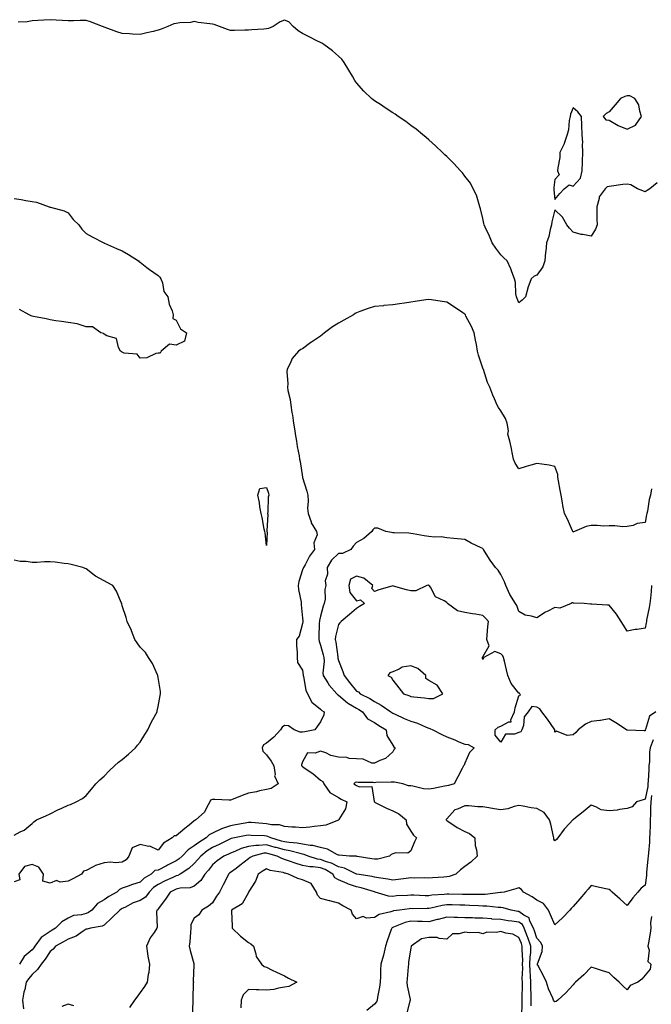
# Model space of a CAD drawing. Units: inches. Extents: x 915683 to 918323, y 7250378 to 7253018.
# Drawn here: x 917371 to 917721, y 7251470 to 7252016 of the extents above; entities that cross this region are included whole.
import ezdxf

# ---------------------------------------------------------------- set-up
doc = ezdxf.new("R2010")
doc.units = ezdxf.units.IN
doc.header["$MEASUREMENT"] = 0
doc.layers.add('Contour_91567250', color=7, linetype='Continuous', true_color=0xf63861)

msp = doc.modelspace()

# ---------------------------------------------------------------- linework, layer by layer
at = {"layer": 'Contour_91567250'}
for points in [[(917724.76, 7251925.2, 3281), (917720.69, 7251921.92, 3281), (917719.09, 7251920.88, 3281), (917718.05, 7251920.17, 3281), (917716.79, 7251920.66, 3281), (917713.86, 7251921.92, 3281), (917710.12, 7251923.99, 3281), (917708.05, 7251924.38, 3281), (917705.76, 7251924.21, 3281), (917699.42, 7251923.29, 3281), (917698.05, 7251923.17, 3281), (917696.98, 7251922.99, 3281), (917695.85, 7251921.92, 3281), (917692.61, 7251917.36, 3281), (917692.58, 7251916.45, 3281), (917691.18, 7251911.92, 3281), (917691.25, 7251908.72, 3281), (917691.31, 7251905.18, 3281), (917691.39, 7251901.92, 3281), (917690.54, 7251899.44, 3281), (917688.05, 7251895.7, 3281), (917683.43, 7251896.54, 3281), (917682.66, 7251896.54, 3281), (917678.05, 7251897.87, 3281), (917676.14, 7251900.01, 3281), (917674.64, 7251901.92, 3281), (917672.29, 7251906.16, 3281), (917668.05, 7251910.17, 3281), (917666.33, 7251903.65, 3281), (917666.21, 7251901.92, 3281), (917665.43, 7251899.3, 3281), (917664.56, 7251895.42, 3281), (917663.27, 7251891.92, 3281), (917662.94, 7251887.04, 3281), (917662.85, 7251886.72, 3281), (917662.34, 7251881.92, 3281), (917661.3, 7251878.67, 3281), (917658.05, 7251873.93, 3281), (917656.56, 7251873.4, 3281), (917654.87, 7251871.92, 3281), (917652.98, 7251867, 3281), (917652.96, 7251866.83, 3281), (917651.71, 7251861.92, 3281), (917649.87, 7251860.1, 3281), (917648.05, 7251858.65, 3281), (917647.16, 7251861.03, 3281), (917646.69, 7251861.92, 3281), (917646.36, 7251863.61, 3281), (917646.12, 7251869.99, 3281), (917645.56, 7251871.92, 3281), (917644.13, 7251875.85, 3281), (917643.65, 7251877.52, 3281), (917641.61, 7251881.92, 3281), (917639.71, 7251883.58, 3281), (917638.05, 7251885.27, 3281), (917635.17, 7251889.04, 3281), (917633.26, 7251891.92, 3281), (917631.67, 7251895.54, 3281), (917629.37, 7251900.6, 3281), (917628.78, 7251901.92, 3281), (917628.68, 7251902.55, 3281), (917628.05, 7251905.39, 3281), (917626.81, 7251910.68, 3281), (917626.45, 7251911.92, 3281), (917625.55, 7251914.42, 3281), (917624.44, 7251918.32, 3281), (917622.77, 7251921.92, 3281), (917621.14, 7251925.02, 3281), (917618.05, 7251928.83, 3281), (917616.78, 7251930.65, 3281), (917615.72, 7251931.92, 3281), (917612.02, 7251935.89, 3281), (917608.05, 7251939.71, 3281), (917606.92, 7251940.8, 3281), (917605.69, 7251941.92, 3281), (917601.84, 7251945.72, 3281), (917598.05, 7251949.08, 3281), (917596.53, 7251950.4, 3281), (917594.61, 7251951.92, 3281), (917591.04, 7251954.92, 3281), (917588.05, 7251957.03, 3281), (917585.26, 7251959.13, 3281), (917581.09, 7251961.92, 3281), (917579.34, 7251963.22, 3281), (917578.05, 7251963.98, 3281), (917573.33, 7251967.19, 3281), (917571.8, 7251968.17, 3281), (917568.05, 7251970.6, 3281), (917567.29, 7251971.17, 3281), (917566.37, 7251971.92, 3281), (917562.13, 7251976, 3281), (917558.05, 7251980.64, 3281), (917557.5, 7251981.37, 3281), (917557.13, 7251981.92, 3281), (917555.73, 7251984.24, 3281), (917553.7, 7251987.57, 3281), (917551.12, 7251991.92, 3281), (917549.83, 7251993.71, 3281), (917548.05, 7251995.43, 3281), (917544.59, 7251998.46, 3281), (917539.8, 7252001.92, 3281), (917538.72, 7252002.58, 3281), (917538.05, 7252002.92, 3281), (917536, 7252003.97, 3281), (917532.16, 7252006.02, 3281), (917528.05, 7252007.97, 3281), (917525.65, 7252009.52, 3281), (917522.94, 7252011.92, 3281), (917520.52, 7252014.38, 3281), (917518.05, 7252015.4, 3281), (917515.58, 7252014.38, 3281), (917511.76, 7252011.92, 3281), (917509.27, 7252010.7, 3281), (917508.05, 7252010.62, 3281), (917506.58, 7252010.45, 3281), (917499.91, 7252010.06, 3281), (917498.05, 7252009.81, 3281), (917496.03, 7252009.9, 3281), (917490.38, 7252009.59, 3281), (917488.05, 7252009.68, 3281), (917486.41, 7252010.29, 3281), (917482, 7252011.92, 3281), (917479.08, 7252012.95, 3281), (917478.05, 7252013.11, 3281), (917476.61, 7252013.36, 3281), (917470.27, 7252014.15, 3281), (917468.05, 7252014.57, 3281), (917465.86, 7252014.11, 3281), (917460.05, 7252013.91, 3281), (917458.05, 7252013.61, 3281), (917456.67, 7252013.3, 3281), (917453.34, 7252011.92, 3281), (917449.64, 7252010.34, 3281), (917448.05, 7252009.79, 3281), (917445.22, 7252009.09, 3281), (917441.68, 7252008.29, 3281), (917438.05, 7252007.35, 3281), (917433.7, 7252007.57, 3281), (917432.18, 7252007.79, 3281), (917428.05, 7252008.05, 3281), (917425.13, 7252008.99, 3281), (917418.67, 7252011.3, 3281), (917418.05, 7252011.51, 3281), (917417.72, 7252011.6, 3281), (917417.11, 7252011.92, 3281), (917410.55, 7252014.42, 3281), (917408.05, 7252015.14, 3281), (917404.82, 7252015.15, 3281), (917401.1, 7252014.97, 3281), (917398.05, 7252014.98, 3281), (917394.75, 7252015.22, 3281), (917391.49, 7252015.37, 3281), (917388.05, 7252015.64, 3281), (917384.63, 7252015.34, 3281), (917381.33, 7252015.2, 3281), (917378.05, 7252014.94, 3281), (917375.44, 7252014.54, 3281), (917370.35, 7252014.21, 3281)], [(917368.05, 7251916.52, 3281), (917372.01, 7251915.88, 3281), (917374.53, 7251915.45, 3281), (917378.05, 7251914.86, 3281), (917380.59, 7251914.46, 3281), (917387.53, 7251911.92, 3281), (917387.91, 7251911.78, 3281), (917388.05, 7251911.75, 3281), (917388.31, 7251911.66, 3281), (917395.85, 7251909.72, 3281), (917398.05, 7251908.52, 3281), (917400.92, 7251904.79, 3281), (917403.96, 7251901.92, 3281), (917405.6, 7251899.47, 3281), (917408.05, 7251897.17, 3281), (917411.34, 7251895.21, 3281), (917417.85, 7251891.92, 3281), (917417.97, 7251891.84, 3281), (917418.05, 7251891.82, 3281), (917418.23, 7251891.74, 3281), (917424.86, 7251888.73, 3281), (917428.05, 7251887.54, 3281), (917431.53, 7251885.4, 3281), (917437.17, 7251881.92, 3281), (917437.54, 7251881.41, 3281), (917438.05, 7251881.17, 3281), (917441.77, 7251878.2, 3281), (917443.18, 7251877.05, 3281), (917448.05, 7251873.78, 3281), (917448.98, 7251872.85, 3281), (917449.46, 7251871.92, 3281), (917450.31, 7251869.66, 3281), (917451.13, 7251865, 3281), (917453.37, 7251861.92, 3281), (917454.03, 7251857.9, 3281), (917455.7, 7251854.27, 3281), (917456.34, 7251851.92, 3281), (917456.08, 7251849.96, 3281), (917458.05, 7251848.96, 3281), (917460.41, 7251844.28, 3281), (917463.71, 7251841.92, 3281), (917462.67, 7251837.3, 3281), (917458.05, 7251835.1, 3281), (917454.28, 7251835.69, 3281), (917449.71, 7251831.92, 3281), (917449.18, 7251830.8, 3281), (917448.05, 7251830.7, 3281), (917446.65, 7251830.51, 3281), (917441.73, 7251828.24, 3281), (917438.05, 7251828.03, 3281), (917436.38, 7251830.25, 3281), (917429.18, 7251830.8, 3281), (917428.05, 7251831.24, 3281), (917427.65, 7251831.52, 3281), (917427.15, 7251831.92, 3281), (917426.04, 7251833.93, 3281), (917424.92, 7251838.79, 3281), (917419.55, 7251840.42, 3281), (917418.05, 7251841.32, 3281), (917417.69, 7251841.56, 3281), (917416.11, 7251841.92, 3281), (917411.5, 7251845.38, 3281), (917408.05, 7251845.35, 3281), (917403.14, 7251847.01, 3281), (917402.99, 7251846.98, 3281), (917398.05, 7251847.73, 3281), (917394.44, 7251848.31, 3281), (917391.33, 7251848.64, 3281), (917388.05, 7251849.13, 3281), (917385.83, 7251849.7, 3281), (917378.95, 7251851.02, 3281), (917378.05, 7251851.23, 3281), (917377.56, 7251851.42, 3281), (917376.4, 7251851.92, 3281), (917371.07, 7251854.94, 3281)], [(917721.61, 7251755.48, 3282), (917720.96, 7251751.92, 3282), (917720.35, 7251749.62, 3282), (917719.29, 7251743.16, 3282), (917719.01, 7251741.92, 3282), (917718.84, 7251741.13, 3282), (917718.05, 7251736.81, 3282), (917713.7, 7251736.27, 3282), (917711.39, 7251735.26, 3282), (917708.05, 7251734.54, 3282), (917705.6, 7251734.36, 3282), (917701.21, 7251735.08, 3282), (917698.05, 7251734.96, 3282), (917695.13, 7251734.83, 3282), (917691.39, 7251735.26, 3282), (917688.05, 7251735.16, 3282), (917685.4, 7251734.57, 3282), (917678.87, 7251731.92, 3282), (917678.29, 7251731.68, 3282), (917678.05, 7251731.4, 3282), (917677.92, 7251731.79, 3282), (917677.89, 7251731.92, 3282), (917677.75, 7251732.21, 3282), (917674.91, 7251738.78, 3282), (917673.24, 7251741.92, 3282), (917672.42, 7251746.29, 3282), (917672.22, 7251747.75, 3282), (917671.5, 7251751.92, 3282), (917670.91, 7251754.78, 3282), (917669.96, 7251760.01, 3282), (917669.58, 7251761.92, 3282), (917669.61, 7251763.48, 3282), (917668.05, 7251767.95, 3282), (917664.74, 7251768.62, 3282), (917660.84, 7251769.13, 3282), (917658.05, 7251769.62, 3282), (917654.75, 7251768.62, 3282), (917652.09, 7251767.88, 3282), (917648.05, 7251766.59, 3282), (917645.93, 7251769.79, 3282), (917645.04, 7251771.92, 3282), (917644.31, 7251775.66, 3282), (917644.02, 7251777.89, 3282), (917643.1, 7251781.92, 3282), (917641.99, 7251785.86, 3282), (917642.21, 7251787.76, 3282), (917641.6, 7251791.92, 3282), (917640.66, 7251794.53, 3282), (917638.05, 7251798.85, 3282), (917636.66, 7251800.53, 3282), (917636.04, 7251801.92, 3282), (917634.52, 7251805.45, 3282), (917633.6, 7251807.47, 3282), (917631.85, 7251811.92, 3282), (917630.69, 7251814.56, 3282), (917628.34, 7251821.64, 3282), (917628.23, 7251821.92, 3282), (917628.05, 7251822.43, 3282), (917625.69, 7251829.56, 3282), (917625.12, 7251831.92, 3282), (917624.47, 7251835.5, 3282), (917624.06, 7251837.94, 3282), (917623.31, 7251841.92, 3282), (917621.74, 7251845.61, 3282), (917618.69, 7251851.29, 3282), (917618.37, 7251851.92, 3282), (917618.23, 7251852.11, 3282), (917618.05, 7251852.29, 3282), (917616.86, 7251853.11, 3282), (917612.38, 7251856.25, 3282), (917608.05, 7251858.96, 3282), (917605.51, 7251859.37, 3282), (917599.66, 7251860.31, 3282), (917598.05, 7251860.56, 3282), (917596.43, 7251860.3, 3282), (917590.53, 7251859.44, 3282), (917588.05, 7251859.02, 3282), (917584.6, 7251858.46, 3282), (917581.82, 7251858.15, 3282), (917578.05, 7251857.48, 3282), (917573.2, 7251857.08, 3282), (917572.9, 7251857.07, 3282), (917568.05, 7251856.61, 3282), (917564.43, 7251855.54, 3282), (917559.89, 7251853.76, 3282), (917558.05, 7251853.13, 3282), (917557.27, 7251852.69, 3282), (917556.38, 7251851.92, 3282), (917550.94, 7251849.04, 3282), (917548.05, 7251847.31, 3282), (917544.63, 7251845.34, 3282), (917540.21, 7251841.92, 3282), (917539, 7251840.97, 3282), (917538.05, 7251840.2, 3282), (917533.1, 7251836.87, 3282), (917532.7, 7251836.57, 3282), (917528.05, 7251833.15, 3282), (917527.2, 7251832.78, 3282), (917525.88, 7251831.92, 3282), (917522.22, 7251827.75, 3282), (917521.17, 7251825.05, 3282), (917519.56, 7251821.92, 3282), (917519.35, 7251820.62, 3282), (917519.86, 7251813.73, 3282), (917519.66, 7251811.92, 3282), (917519.94, 7251810.03, 3282), (917521.21, 7251805.08, 3282), (917521.59, 7251801.92, 3282), (917522.18, 7251797.79, 3282), (917522.46, 7251796.32, 3282), (917523.02, 7251791.92, 3282), (917523.72, 7251787.58, 3282), (917523.99, 7251785.98, 3282), (917524.65, 7251781.92, 3282), (917525.09, 7251778.96, 3282), (917526.1, 7251773.87, 3282), (917526.41, 7251771.92, 3282), (917526.74, 7251770.6, 3282), (917528.03, 7251761.94, 3282), (917528.04, 7251761.91, 3282), (917528.05, 7251761.86, 3282), (917530.4, 7251754.26, 3282), (917530.97, 7251751.92, 3282), (917531.26, 7251748.72, 3282), (917530.87, 7251744.74, 3282), (917531.24, 7251741.92, 3282), (917532.76, 7251737.2, 3282), (917532.83, 7251736.7, 3282), (917535.74, 7251731.92, 3282), (917536.22, 7251730.09, 3282), (917534.38, 7251725.59, 3282), (917534.68, 7251721.92, 3282), (917531.86, 7251718.1, 3282), (917529.44, 7251713.31, 3282), (917528.66, 7251711.92, 3282), (917528.47, 7251711.49, 3282), (917528.05, 7251710.51, 3282), (917525.92, 7251704.05, 3282), (917525.55, 7251701.92, 3282), (917525.76, 7251699.63, 3282), (917527.23, 7251692.73, 3282), (917527.33, 7251691.92, 3282), (917527.27, 7251691.14, 3282), (917528.05, 7251683.82, 3282), (917528.18, 7251682.05, 3282), (917528.17, 7251681.92, 3282), (917528.16, 7251681.81, 3282), (917528.05, 7251680.76, 3282), (917526.15, 7251673.82, 3282), (917524.75, 7251671.92, 3282), (917524.69, 7251668.56, 3282), (917525.14, 7251664.83, 3282), (917525.08, 7251661.92, 3282), (917525.26, 7251659.13, 3282), (917528.05, 7251654.97, 3282), (917528.37, 7251652.24, 3282), (917528.37, 7251651.92, 3282), (917528.51, 7251651.46, 3282), (917529.93, 7251643.8, 3282), (917530.79, 7251641.92, 3282), (917533.3, 7251637.17, 3282), (917538.05, 7251633.43, 3282), (917538.82, 7251632.69, 3282), (917539.97, 7251631.92, 3282), (917539.79, 7251630.18, 3282), (917538.05, 7251626.37, 3282), (917536.23, 7251623.74, 3282), (917534.87, 7251621.92, 3282), (917529.28, 7251620.69, 3282), (917528.05, 7251620.57, 3282), (917526.79, 7251620.66, 3282), (917523.42, 7251621.92, 3282), (917520.28, 7251624.16, 3282), (917518.05, 7251624.27, 3282), (917516.69, 7251623.28, 3282), (917515.85, 7251621.92, 3282), (917512.15, 7251617.82, 3282), (917508.05, 7251614.4, 3282), (917506.47, 7251613.5, 3282), (917505.6, 7251611.92, 3282), (917506.11, 7251609.99, 3282), (917508.05, 7251608.03, 3282), (917510.73, 7251604.6, 3282), (917512.23, 7251601.92, 3282), (917512.82, 7251597.15, 3282), (917512.52, 7251596.39, 3282), (917514.63, 7251591.92, 3282), (917510.59, 7251589.38, 3282), (917508.05, 7251588.84, 3282), (917504.12, 7251587.99, 3282), (917502.55, 7251587.43, 3282), (917498.05, 7251586.75, 3282), (917494.57, 7251585.4, 3282), (917489.53, 7251583.4, 3282), (917488.05, 7251582.82, 3282), (917487.16, 7251582.81, 3282), (917479.45, 7251583.32, 3282), (917478.05, 7251583.31, 3282), (917477.01, 7251582.96, 3282), (917476.57, 7251581.92, 3282), (917474.71, 7251578.59, 3282), (917473.76, 7251576.21, 3282), (917468.83, 7251571.92, 3282), (917468.27, 7251571.7, 3282), (917468.05, 7251571.47, 3282), (917465.22, 7251569.09, 3282), (917462.86, 7251567.11, 3282), (917458.05, 7251563.15, 3282), (917456.93, 7251563.04, 3282), (917455.83, 7251561.92, 3282), (917451.02, 7251558.95, 3282), (917448.05, 7251555.21, 3282), (917443.46, 7251557.33, 3282), (917442.68, 7251557.28, 3282), (917438.05, 7251558.3, 3282), (917433.55, 7251556.41, 3282), (917431.64, 7251551.92, 3282), (917430.25, 7251549.72, 3282), (917428.05, 7251548.46, 3282), (917424.3, 7251548.17, 3282), (917421.5, 7251548.47, 3282), (917418.05, 7251548.06, 3282), (917413.28, 7251546.69, 3282), (917411.99, 7251545.86, 3282), (917408.05, 7251543.86, 3282), (917406.51, 7251543.45, 3282), (917405.56, 7251541.92, 3282), (917400.69, 7251539.28, 3282), (917398.05, 7251537.93, 3282), (917393.61, 7251537.48, 3282), (917391.59, 7251538.38, 3282), (917388.05, 7251536.87, 3282), (917384.13, 7251537.99, 3282), (917384.32, 7251541.92, 3282), (917381.79, 7251545.66, 3282), (917378.05, 7251547.29, 3282), (917373.94, 7251546.03, 3282), (917370.67, 7251541.92, 3282), (917371.3, 7251538.68, 3282), (917368.05, 7251537.61, 3282)], [(917721.6, 7251701.92, 3283), (917721.36, 7251698.61, 3283), (917720.95, 7251694.82, 3283), (917720.73, 7251691.92, 3283), (917720.3, 7251689.67, 3283), (917718.88, 7251682.75, 3283), (917718.72, 7251681.92, 3283), (917718.67, 7251681.3, 3283), (917718.05, 7251678.25, 3283), (917713.7, 7251677.56, 3283), (917712.47, 7251677.5, 3283), (917708.05, 7251676.63, 3283), (917706.08, 7251679.95, 3283), (917704.84, 7251681.92, 3283), (917702.14, 7251686.01, 3283), (917698.05, 7251690.97, 3283), (917697.16, 7251691.03, 3283), (917688.33, 7251691.64, 3283), (917688.05, 7251691.66, 3283), (917687.68, 7251691.56, 3283), (917684.26, 7251691.92, 3283), (917678.32, 7251692.19, 3283), (917678.05, 7251692.21, 3283), (917677.67, 7251692.29, 3283), (917677, 7251691.92, 3283), (917670.71, 7251689.26, 3283), (917668.05, 7251689.67, 3283), (917663.67, 7251687.54, 3283), (917662.79, 7251687.18, 3283), (917658.05, 7251684, 3283), (917654.98, 7251684.99, 3283), (917651.57, 7251685.44, 3283), (917648.05, 7251687.41, 3283), (917646.97, 7251690.84, 3283), (917646.07, 7251691.92, 3283), (917643.06, 7251696.93, 3283), (917640.81, 7251701.92, 3283), (917640.06, 7251703.93, 3283), (917638.05, 7251707.99, 3283), (917636.54, 7251710.41, 3283), (917635.1, 7251711.92, 3283), (917632.08, 7251715.95, 3283), (917628.95, 7251721.02, 3283), (917628.37, 7251721.92, 3283), (917628.25, 7251722.12, 3283), (917628.05, 7251722.37, 3283), (917627.15, 7251722.83, 3283), (917621.56, 7251725.43, 3283), (917618.05, 7251727.42, 3283), (917613.97, 7251727.84, 3283), (917611.95, 7251728.02, 3283), (917608.05, 7251728.41, 3283), (917604.98, 7251728.85, 3283), (917601.19, 7251728.79, 3283), (917598.05, 7251729.12, 3283), (917595.5, 7251729.36, 3283), (917589.4, 7251730.57, 3283), (917588.05, 7251730.74, 3283), (917587.02, 7251730.89, 3283), (917578.89, 7251731.08, 3283), (917578.05, 7251731.19, 3283), (917577.34, 7251731.21, 3283), (917574.3, 7251731.92, 3283), (917569.87, 7251733.75, 3283), (917568.05, 7251733.65, 3283), (917567.12, 7251732.85, 3283), (917566.41, 7251731.92, 3283), (917561.98, 7251727.99, 3283), (917558.05, 7251725.78, 3283), (917556.17, 7251723.8, 3283), (917554.93, 7251721.92, 3283), (917550.23, 7251719.74, 3283), (917548.05, 7251719.59, 3283), (917544.06, 7251715.91, 3283), (917541.63, 7251711.92, 3283), (917541.81, 7251708.16, 3283), (917540.63, 7251704.51, 3283), (917540.92, 7251701.92, 3283), (917540.35, 7251699.62, 3283), (917540.53, 7251694.4, 3283), (917540.14, 7251691.92, 3283), (917539.59, 7251690.38, 3283), (917538.05, 7251684.87, 3283), (917537.46, 7251682.52, 3283), (917537.41, 7251681.92, 3283), (917537.37, 7251681.24, 3283), (917537.13, 7251672.84, 3283), (917537.07, 7251671.92, 3283), (917537.22, 7251671.09, 3283), (917538.05, 7251668.92, 3283), (917539.56, 7251663.43, 3283), (917539.85, 7251661.92, 3283), (917540.01, 7251659.97, 3283), (917539.36, 7251653.23, 3283), (917539.52, 7251651.92, 3283), (917542.07, 7251647.91, 3283), (917542.78, 7251646.66, 3283), (917546.99, 7251641.92, 3283), (917547.52, 7251641.39, 3283), (917548.05, 7251641.02, 3283), (917552.9, 7251636.77, 3283), (917553.46, 7251636.51, 3283), (917558.05, 7251633.9, 3283), (917559.33, 7251633.2, 3283), (917561.24, 7251631.92, 3283), (917564.17, 7251628.04, 3283), (917568.05, 7251625.92, 3283), (917570.42, 7251624.29, 3283), (917574.47, 7251621.92, 3283), (917574.88, 7251618.76, 3283), (917578.05, 7251613.43, 3283), (917578.66, 7251612.53, 3283), (917579.47, 7251611.92, 3283), (917578.88, 7251611.08, 3283), (917578.05, 7251609.74, 3283), (917574.07, 7251605.9, 3283), (917570.97, 7251604.84, 3283), (917568.05, 7251603.38, 3283), (917566.49, 7251603.48, 3283), (917561.75, 7251605.61, 3283), (917558.05, 7251605.72, 3283), (917553.89, 7251606.07, 3283), (917552.62, 7251606.48, 3283), (917548.05, 7251606.71, 3283), (917543.71, 7251607.58, 3283), (917540.92, 7251609.06, 3283), (917538.05, 7251610.05, 3283), (917535.08, 7251608.95, 3283), (917530.89, 7251609.09, 3283), (917528.05, 7251604.2, 3283), (917527.46, 7251602.51, 3283), (917527.55, 7251601.92, 3283), (917527.79, 7251601.66, 3283), (917528.05, 7251601.51, 3283), (917529.45, 7251600.52, 3283), (917533.73, 7251597.59, 3283), (917538.05, 7251593.98, 3283), (917539.36, 7251593.23, 3283), (917539.91, 7251591.92, 3283), (917543.22, 7251587.09, 3283), (917548.05, 7251584.27, 3283), (917549.54, 7251583.41, 3283), (917552.64, 7251581.92, 3283), (917551.9, 7251578.07, 3283), (917548.23, 7251572.1, 3283), (917548.15, 7251571.92, 3283), (917548.09, 7251571.87, 3283), (917548.05, 7251571.86, 3283), (917547.98, 7251571.84, 3283), (917540.92, 7251569.06, 3283), (917538.05, 7251568.66, 3283), (917534.45, 7251568.32, 3283), (917532.07, 7251567.9, 3283), (917528.05, 7251567.57, 3283), (917524.09, 7251567.96, 3283), (917522.08, 7251567.89, 3283), (917518.05, 7251568.2, 3283), (917515.34, 7251569.21, 3283), (917510.8, 7251569.17, 3283), (917508.05, 7251569.75, 3283), (917506.01, 7251569.88, 3283), (917499.54, 7251570.43, 3283), (917498.05, 7251570.53, 3283), (917496.32, 7251570.18, 3283), (917490.85, 7251569.12, 3283), (917488.05, 7251568.56, 3283), (917483.05, 7251566.92, 3283), (917483.04, 7251566.91, 3283), (917478.05, 7251564.57, 3283), (917476.33, 7251563.64, 3283), (917474.64, 7251561.92, 3283), (917470.54, 7251559.43, 3283), (917468.05, 7251557.54, 3283), (917464.55, 7251555.42, 3283), (917461.39, 7251551.92, 3283), (917459.69, 7251550.28, 3283), (917458.05, 7251549.17, 3283), (917453.2, 7251546.77, 3283), (917452.59, 7251546.45, 3283), (917448.05, 7251544.13, 3283), (917446.09, 7251543.87, 3283), (917444.09, 7251541.92, 3283), (917440.3, 7251539.67, 3283), (917438.05, 7251537.34, 3283), (917433.77, 7251536.21, 3283), (917431.32, 7251535.19, 3283), (917428.05, 7251534.1, 3283), (917426.6, 7251533.38, 3283), (917425.04, 7251531.92, 3283), (917420.55, 7251529.42, 3283), (917418.05, 7251527.69, 3283), (917414.35, 7251525.62, 3283), (917411.25, 7251521.92, 3283), (917409.41, 7251520.56, 3283), (917408.05, 7251520.08, 3283), (917405.49, 7251519.36, 3283), (917401.09, 7251518.88, 3283), (917398.05, 7251517.47, 3283), (917394.57, 7251515.4, 3283), (917391.15, 7251511.92, 3283), (917389.19, 7251510.79, 3283), (917388.05, 7251510.15, 3283), (917383.2, 7251506.77, 3283), (917379.58, 7251501.92, 3283), (917378.97, 7251501, 3283), (917378.05, 7251499.87, 3283), (917373.74, 7251496.23, 3283), (917371.09, 7251491.92, 3283)], [(917368.05, 7251563.53, 3282), (917371.39, 7251565.26, 3282), (917373.76, 7251566.21, 3282), (917378.05, 7251569.88, 3282), (917379.13, 7251570.85, 3282), (917380.44, 7251571.92, 3282), (917385.7, 7251574.27, 3282), (917388.05, 7251575.25, 3282), (917392.42, 7251577.55, 3282), (917394.57, 7251578.44, 3282), (917398.05, 7251580.04, 3282), (917399.43, 7251580.54, 3282), (917402.56, 7251581.92, 3282), (917406.07, 7251583.9, 3282), (917408.05, 7251585.45, 3282), (917411.01, 7251588.96, 3282), (917413.46, 7251591.92, 3282), (917415.74, 7251594.23, 3282), (917418.05, 7251596.2, 3282), (917420.78, 7251599.19, 3282), (917423.77, 7251601.92, 3282), (917425.97, 7251604, 3282), (917428.05, 7251605.49, 3282), (917431.55, 7251608.42, 3282), (917435.34, 7251611.92, 3282), (917436.55, 7251613.42, 3282), (917438.05, 7251615.06, 3282), (917440.6, 7251619.36, 3282), (917442.23, 7251621.92, 3282), (917444.1, 7251625.87, 3282), (917446.73, 7251630.6, 3282), (917447.42, 7251631.92, 3282), (917447.51, 7251632.46, 3282), (917448.05, 7251634.87, 3282), (917449.14, 7251640.84, 3282), (917449.32, 7251641.92, 3282), (917449.25, 7251643.12, 3282), (917448.05, 7251650.9, 3282), (917447.88, 7251651.75, 3282), (917447.84, 7251651.92, 3282), (917447.62, 7251652.35, 3282), (917444.78, 7251658.65, 3282), (917442.63, 7251661.92, 3282), (917440.96, 7251664.83, 3282), (917438.05, 7251667.76, 3282), (917436.32, 7251670.19, 3282), (917435.12, 7251671.92, 3282), (917433.2, 7251676.77, 3282), (917433.12, 7251676.99, 3282), (917430.78, 7251681.92, 3282), (917430.32, 7251684.19, 3282), (917428.05, 7251690.71, 3282), (917427.81, 7251691.69, 3282), (917427.76, 7251691.92, 3282), (917427.48, 7251692.49, 3282), (917424.82, 7251698.69, 3282), (917422.82, 7251701.92, 3282), (917419.73, 7251703.6, 3282), (917418.05, 7251704.42, 3282), (917413.23, 7251707.11, 3282), (917411.5, 7251708.47, 3282), (917408.05, 7251711.07, 3282), (917407.48, 7251711.35, 3282), (917406.19, 7251711.92, 3282), (917399.7, 7251713.56, 3282), (917398.05, 7251713.97, 3282), (917395.81, 7251714.16, 3282), (917390.92, 7251714.78, 3282), (917388.05, 7251715, 3282), (917384.92, 7251715.05, 3282), (917380.76, 7251714.63, 3282), (917378.05, 7251714.67, 3282), (917374.78, 7251715.19, 3282), (917371.38, 7251715.25, 3282), (917368.05, 7251715.98, 3282)], [(917723.96, 7251631.92, 3284), (917720.53, 7251629.45, 3284), (917718.26, 7251622.13, 3284), (917718.15, 7251621.92, 3284), (917718.11, 7251621.86, 3284), (917718.05, 7251621.41, 3284), (917717.45, 7251621.32, 3284), (917708.31, 7251621.67, 3284), (917708.05, 7251621.61, 3284), (917707.87, 7251621.73, 3284), (917707.72, 7251621.92, 3284), (917701.83, 7251625.7, 3284), (917698.05, 7251628.02, 3284), (917693.22, 7251627.1, 3284), (917692.98, 7251626.99, 3284), (917688.05, 7251626.44, 3284), (917684.99, 7251624.98, 3284), (917680.9, 7251621.92, 3284), (917679.54, 7251620.43, 3284), (917678.05, 7251619.15, 3284), (917674.83, 7251618.7, 3284), (917668.86, 7251621.11, 3284), (917668.05, 7251620.62, 3284), (917667.88, 7251621.75, 3284), (917667.89, 7251621.92, 3284), (917667.55, 7251622.42, 3284), (917663.98, 7251627.85, 3284), (917660.76, 7251631.92, 3284), (917659.68, 7251633.55, 3284), (917658.05, 7251634.43, 3284), (917655.16, 7251634.8, 3284), (917653.27, 7251631.92, 3284), (917650.9, 7251629.07, 3284), (917650.51, 7251624.37, 3284), (917649.65, 7251621.92, 3284), (917649.15, 7251620.83, 3284), (917648.05, 7251620.47, 3284), (917645.65, 7251619.52, 3284), (917640.52, 7251619.45, 3284), (917638.05, 7251615.05, 3284), (917634.97, 7251618.84, 3284), (917634.91, 7251621.92, 3284), (917636.61, 7251623.36, 3284), (917638.05, 7251623.99, 3284), (917642.4, 7251626.28, 3284), (917643.73, 7251626.24, 3284), (917643.57, 7251627.44, 3284), (917645.53, 7251631.92, 3284), (917645.88, 7251634.09, 3284), (917648.05, 7251640.77, 3284), (917648.86, 7251641.11, 3284), (917648.5, 7251641.92, 3284), (917648.3, 7251642.16, 3284), (917648.05, 7251642.28, 3284), (917643.67, 7251647.54, 3284), (917641.9, 7251651.92, 3284), (917641.2, 7251655.07, 3284), (917640.04, 7251659.93, 3284), (917639.58, 7251661.92, 3284), (917639.05, 7251662.93, 3284), (917638.05, 7251663.94, 3284), (917634.66, 7251665.31, 3284), (917628.62, 7251661.92, 3284), (917628.33, 7251661.64, 3284), (917628.05, 7251660.88, 3284), (917627.87, 7251661.74, 3284), (917627.83, 7251661.92, 3284), (917627.85, 7251662.12, 3284), (917628.05, 7251662.44, 3284), (917631.55, 7251668.42, 3284), (917630.24, 7251671.92, 3284), (917630.47, 7251674.34, 3284), (917630.86, 7251679.12, 3284), (917631.14, 7251681.92, 3284), (917629.74, 7251683.61, 3284), (917628.05, 7251685.25, 3284), (917624.01, 7251685.95, 3284), (917622.38, 7251686.25, 3284), (917618.05, 7251687.01, 3284), (917613.96, 7251687.84, 3284), (917608.49, 7251691.92, 3284), (917608.3, 7251692.17, 3284), (917608.05, 7251692.41, 3284), (917606.65, 7251693.33, 3284), (917601.8, 7251695.67, 3284), (917599.04, 7251700.93, 3284), (917598.36, 7251701.92, 3284), (917598.16, 7251702.03, 3284), (917598.05, 7251702.06, 3284), (917597.93, 7251702.04, 3284), (917597.04, 7251701.92, 3284), (917590.97, 7251698.99, 3284), (917588.05, 7251698.93, 3284), (917585.69, 7251699.57, 3284), (917578.44, 7251701.54, 3284), (917578.05, 7251701.64, 3284), (917577.63, 7251701.5, 3284), (917570.42, 7251699.55, 3284), (917568.05, 7251698.59, 3284), (917566.41, 7251700.28, 3284), (917567.02, 7251701.92, 3284), (917562.05, 7251705.92, 3284), (917558.05, 7251707.13, 3284), (917554.57, 7251705.41, 3284), (917553.67, 7251701.92, 3284), (917554.21, 7251698.07, 3284), (917558.05, 7251693.39, 3284), (917560.17, 7251694.04, 3284), (917562.35, 7251691.92, 3284), (917559.72, 7251690.25, 3284), (917558.05, 7251689.19, 3284), (917554.19, 7251685.79, 3284), (917549.57, 7251681.92, 3284), (917548.8, 7251681.18, 3284), (917548.05, 7251680.24, 3284), (917546.4, 7251673.57, 3284), (917546.2, 7251671.92, 3284), (917546.53, 7251670.4, 3284), (917547.58, 7251662.4, 3284), (917547.66, 7251661.92, 3284), (917547.69, 7251661.57, 3284), (917548.05, 7251660.36, 3284), (917550.35, 7251654.21, 3284), (917551.1, 7251651.92, 3284), (917554.17, 7251648.04, 3284), (917558.05, 7251643.4, 3284), (917559, 7251642.87, 3284), (917560.07, 7251641.92, 3284), (917565.36, 7251639.22, 3284), (917568.05, 7251637.51, 3284), (917571.66, 7251635.52, 3284), (917576.96, 7251631.92, 3284), (917577.6, 7251631.46, 3284), (917578.05, 7251631.19, 3284), (917579.4, 7251630.56, 3284), (917584.38, 7251628.25, 3284), (917588.05, 7251626.61, 3284), (917591.79, 7251625.66, 3284), (917596.59, 7251623.38, 3284), (917598.05, 7251622.85, 3284), (917598.74, 7251622.61, 3284), (917600.24, 7251621.92, 3284), (917605.36, 7251619.23, 3284), (917608.05, 7251617.96, 3284), (917612.47, 7251616.33, 3284), (917614.65, 7251615.32, 3284), (917618.05, 7251613.88, 3284), (917619.96, 7251613.83, 3284), (917623.18, 7251611.92, 3284), (917620.72, 7251609.25, 3284), (917618.05, 7251603.32, 3284), (917617.61, 7251602.36, 3284), (917617.39, 7251601.92, 3284), (917616.63, 7251600.5, 3284), (917614.16, 7251595.82, 3284), (917612.06, 7251591.92, 3284), (917608.92, 7251591.05, 3284), (917608.05, 7251590.88, 3284), (917606.81, 7251590.69, 3284), (917600.67, 7251589.3, 3284), (917598.05, 7251588.96, 3284), (917595.22, 7251589.1, 3284), (917589.26, 7251590.71, 3284), (917588.05, 7251590.8, 3284), (917586.9, 7251590.77, 3284), (917583.67, 7251591.92, 3284), (917579.03, 7251592.9, 3284), (917578.05, 7251592.86, 3284), (917577.16, 7251592.82, 3284), (917568.74, 7251592.61, 3284), (917568.05, 7251592.58, 3284), (917567.31, 7251592.66, 3284), (917558.88, 7251592.76, 3284), (917558.05, 7251592.87, 3284), (917557.21, 7251592.76, 3284), (917556.45, 7251591.92, 3284), (917557.45, 7251591.32, 3284), (917558.05, 7251591.01, 3284), (917559.71, 7251590.26, 3284), (917566.54, 7251590.42, 3284), (917567.77, 7251582.2, 3284), (917567.93, 7251581.92, 3284), (917567.97, 7251581.83, 3284), (917568.05, 7251581.77, 3284), (917568.34, 7251581.64, 3284), (917574.53, 7251578.4, 3284), (917578.05, 7251577, 3284), (917581.52, 7251575.39, 3284), (917585.6, 7251571.92, 3284), (917585.78, 7251569.65, 3284), (917588.05, 7251565.75, 3284), (917589.53, 7251563.4, 3284), (917591.27, 7251561.92, 3284), (917590.19, 7251559.77, 3284), (917588.05, 7251554.87, 3284), (917586.44, 7251553.53, 3284), (917579.84, 7251553.72, 3284), (917578.05, 7251553.18, 3284), (917577.29, 7251552.67, 3284), (917576.22, 7251551.92, 3284), (917569.76, 7251550.21, 3284), (917568.05, 7251550.17, 3284), (917566.57, 7251550.44, 3284), (917558.26, 7251551.71, 3284), (917558.05, 7251551.74, 3284), (917557.92, 7251551.78, 3284), (917554.13, 7251551.92, 3284), (917548.45, 7251552.32, 3284), (917548.05, 7251552.33, 3284), (917547.38, 7251552.59, 3284), (917541.81, 7251555.68, 3284), (917538.05, 7251556.55, 3284), (917533.83, 7251557.7, 3284), (917532.27, 7251557.7, 3284), (917528.05, 7251558.45, 3284), (917525.14, 7251559.01, 3284), (917520.61, 7251559.36, 3284), (917518.05, 7251559.76, 3284), (917516.37, 7251560.24, 3284), (917510.45, 7251561.92, 3284), (917508.9, 7251562.77, 3284), (917508.05, 7251562.95, 3284), (917506.95, 7251563.02, 3284), (917499.51, 7251563.38, 3284), (917498.05, 7251563.47, 3284), (917496.75, 7251563.22, 3284), (917490.37, 7251561.92, 3284), (917488.43, 7251561.54, 3284), (917488.05, 7251561.39, 3284), (917487.03, 7251560.9, 3284), (917481.75, 7251558.22, 3284), (917478.05, 7251556.59, 3284), (917475.2, 7251554.77, 3284), (917471.57, 7251551.92, 3284), (917470.02, 7251549.96, 3284), (917468.05, 7251547.8, 3284), (917465.04, 7251544.93, 3284), (917460.26, 7251541.92, 3284), (917458.88, 7251541.09, 3284), (917458.05, 7251540.88, 3284), (917456.12, 7251539.99, 3284), (917451.9, 7251538.07, 3284), (917448.05, 7251536.18, 3284), (917445.5, 7251534.48, 3284), (917443.01, 7251531.92, 3284), (917440.88, 7251529.1, 3284), (917438.05, 7251527.32, 3284), (917434.1, 7251525.87, 3284), (917429.58, 7251523.45, 3284), (917428.05, 7251522.73, 3284), (917427.54, 7251522.43, 3284), (917426.82, 7251521.92, 3284), (917422.38, 7251517.59, 3284), (917418.05, 7251513.64, 3284), (917417, 7251512.97, 3284), (917410.55, 7251511.92, 3284), (917408.61, 7251511.35, 3284), (917408.05, 7251511.27, 3284), (917406.32, 7251510.18, 3284), (917402.52, 7251507.45, 3284), (917398.05, 7251505.81, 3284), (917395.58, 7251504.39, 3284), (917391.13, 7251501.92, 3284), (917389.75, 7251500.22, 3284), (917388.05, 7251498.95, 3284), (917385.32, 7251494.65, 3284), (917383.16, 7251491.92, 3284), (917381.04, 7251488.93, 3284), (917378.05, 7251486.28, 3284), (917376.11, 7251483.86, 3284), (917374.85, 7251481.92, 3284), (917373.99, 7251477.87, 3284), (917373.56, 7251476.41, 3284), (917372.8, 7251471.92, 3284), (917373.3, 7251467.17, 3284)], [(917722.41, 7251616.28, 3285), (917720.82, 7251611.92, 3285), (917720.4, 7251609.58, 3285), (917720.39, 7251604.25, 3285), (917720.08, 7251601.92, 3285), (917720.01, 7251599.96, 3285), (917719.66, 7251593.53, 3285), (917719.6, 7251591.92, 3285), (917719.5, 7251590.47, 3285), (917718.05, 7251583.43, 3285), (917716.87, 7251583.1, 3285), (917713.28, 7251581.92, 3285), (917710.82, 7251579.15, 3285), (917708.05, 7251578.22, 3285), (917703.79, 7251577.66, 3285), (917702.61, 7251577.36, 3285), (917698.05, 7251576.91, 3285), (917693.74, 7251577.61, 3285), (917690.79, 7251579.19, 3285), (917688.05, 7251580.04, 3285), (917683.63, 7251576.34, 3285), (917678.56, 7251572.43, 3285), (917678.05, 7251572.04, 3285), (917677.99, 7251571.98, 3285), (917677.92, 7251571.92, 3285), (917676.13, 7251570, 3285), (917673.14, 7251566.83, 3285), (917669.57, 7251561.92, 3285), (917668.88, 7251561.08, 3285), (917668.05, 7251560.36, 3285), (917667.41, 7251561.28, 3285), (917667.49, 7251561.92, 3285), (917667.29, 7251562.67, 3285), (917665.68, 7251569.55, 3285), (917665.03, 7251571.92, 3285), (917662.12, 7251575.99, 3285), (917658.05, 7251578.28, 3285), (917654.79, 7251578.66, 3285), (917650.37, 7251579.6, 3285), (917648.05, 7251579.92, 3285), (917645.49, 7251579.36, 3285), (917641.88, 7251578.09, 3285), (917638.05, 7251577.5, 3285), (917634.29, 7251578.15, 3285), (917631.38, 7251578.59, 3285), (917628.05, 7251579.16, 3285), (917625.26, 7251579.13, 3285), (917620.2, 7251579.77, 3285), (917618.05, 7251579.75, 3285), (917613.97, 7251577.84, 3285), (917612.5, 7251577.48, 3285), (917608.05, 7251572.45, 3285), (917607.79, 7251572.18, 3285), (917607.76, 7251571.92, 3285), (917607.91, 7251571.77, 3285), (917608.05, 7251571.7, 3285), (917608.72, 7251571.25, 3285), (917613.82, 7251567.68, 3285), (917618.05, 7251565.46, 3285), (917620.6, 7251564.47, 3285), (917623.64, 7251561.92, 3285), (917623.84, 7251557.71, 3285), (917624.54, 7251555.43, 3285), (917624.83, 7251551.92, 3285), (917621.44, 7251548.53, 3285), (917618.05, 7251546.15, 3285), (917615.72, 7251544.25, 3285), (917613.06, 7251541.92, 3285), (917609.42, 7251540.55, 3285), (917608.05, 7251540.35, 3285), (917606.35, 7251540.21, 3285), (917600.12, 7251539.86, 3285), (917598.05, 7251539.68, 3285), (917595.89, 7251539.76, 3285), (917590.3, 7251539.67, 3285), (917588.05, 7251539.74, 3285), (917585.61, 7251539.48, 3285), (917581.11, 7251538.85, 3285), (917578.05, 7251538.55, 3285), (917575.27, 7251539.14, 3285), (917570.11, 7251539.86, 3285), (917568.05, 7251540.24, 3285), (917566.71, 7251540.58, 3285), (917558.13, 7251541.84, 3285), (917558.01, 7251541.87, 3285), (917557.92, 7251541.92, 3285), (917551.34, 7251545.2, 3285), (917548.05, 7251545.91, 3285), (917544.08, 7251547.95, 3285), (917541.26, 7251548.71, 3285), (917538.05, 7251549.9, 3285), (917536.27, 7251550.14, 3285), (917531.11, 7251551.92, 3285), (917528.97, 7251552.84, 3285), (917528.05, 7251553, 3285), (917526.71, 7251553.26, 3285), (917520.94, 7251554.81, 3285), (917518.05, 7251555.27, 3285), (917513.4, 7251556.57, 3285), (917512.85, 7251556.72, 3285), (917508.05, 7251558.08, 3285), (917503.82, 7251557.69, 3285), (917502.22, 7251557.74, 3285), (917498.05, 7251557.23, 3285), (917493.94, 7251556.03, 3285), (917490.6, 7251554.48, 3285), (917488.05, 7251553.49, 3285), (917486.99, 7251552.98, 3285), (917484.45, 7251551.92, 3285), (917480.67, 7251549.3, 3285), (917478.05, 7251547.02, 3285), (917475.82, 7251544.15, 3285), (917473.81, 7251541.92, 3285), (917471.58, 7251538.39, 3285), (917468.05, 7251535.24, 3285), (917465.75, 7251534.22, 3285), (917460.25, 7251534.12, 3285), (917458.05, 7251533.59, 3285), (917456.91, 7251533.05, 3285), (917454.66, 7251531.92, 3285), (917452.01, 7251527.96, 3285), (917448.05, 7251522.54, 3285), (917447.81, 7251522.15, 3285), (917447.3, 7251521.92, 3285), (917447.07, 7251520.94, 3285), (917447.5, 7251512.47, 3285), (917447.22, 7251511.92, 3285), (917445.69, 7251509.56, 3285), (917443.49, 7251506.48, 3285), (917441.48, 7251501.92, 3285), (917442.15, 7251497.82, 3285), (917442.32, 7251496.19, 3285), (917443.14, 7251491.92, 3285), (917442.73, 7251487.24, 3285), (917442.44, 7251486.31, 3285), (917441.86, 7251481.92, 3285), (917440.39, 7251479.59, 3285), (917438.05, 7251476.22, 3285), (917436.25, 7251473.73, 3285), (917434.93, 7251471.92, 3285), (917432.04, 7251467.94, 3285)], [(917721.59, 7251585.46, 3286), (917721.26, 7251581.92, 3286), (917721.1, 7251578.87, 3286), (917720.99, 7251574.86, 3286), (917720.85, 7251571.92, 3286), (917720.79, 7251569.18, 3286), (917720.59, 7251564.46, 3286), (917720.55, 7251561.92, 3286), (917720.42, 7251559.55, 3286), (917719.83, 7251553.7, 3286), (917719.72, 7251551.92, 3286), (917719.6, 7251550.37, 3286), (917718.84, 7251542.7, 3286), (917718.77, 7251541.92, 3286), (917718.78, 7251541.2, 3286), (917718.05, 7251535.81, 3286), (917715.93, 7251534.04, 3286), (917714.02, 7251531.92, 3286), (917711.2, 7251528.77, 3286), (917708.05, 7251524.41, 3286), (917704.13, 7251528, 3286), (917699.75, 7251531.92, 3286), (917698.86, 7251532.73, 3286), (917698.05, 7251533.41, 3286), (917696.17, 7251533.8, 3286), (917691.01, 7251534.88, 3286), (917688.05, 7251535.49, 3286), (917686.38, 7251533.58, 3286), (917684.95, 7251531.92, 3286), (917681.75, 7251528.23, 3286), (917678.05, 7251523.97, 3286), (917677.1, 7251522.88, 3286), (917676.27, 7251521.92, 3286), (917672.29, 7251517.68, 3286), (917668.05, 7251513.75, 3286), (917665.5, 7251519.37, 3286), (917664.44, 7251521.92, 3286), (917661.68, 7251525.55, 3286), (917658.05, 7251527.5, 3286), (917655.36, 7251529.23, 3286), (917650.68, 7251531.92, 3286), (917649.46, 7251533.34, 3286), (917648.05, 7251534.34, 3286), (917646.29, 7251533.68, 3286), (917639.95, 7251531.92, 3286), (917638.28, 7251531.69, 3286), (917638.05, 7251531.71, 3286), (917637.84, 7251531.71, 3286), (917629.38, 7251530.59, 3286), (917628.05, 7251530.59, 3286), (917626.76, 7251530.63, 3286), (917619.38, 7251530.59, 3286), (917618.05, 7251530.62, 3286), (917616.79, 7251530.66, 3286), (917609.26, 7251530.71, 3286), (917608.05, 7251530.74, 3286), (917606.67, 7251530.54, 3286), (917599.83, 7251530.14, 3286), (917598.05, 7251529.84, 3286), (917596.01, 7251529.88, 3286), (917589.75, 7251530.22, 3286), (917588.05, 7251530.26, 3286), (917586.22, 7251530.08, 3286), (917580.21, 7251529.76, 3286), (917578.05, 7251529.55, 3286), (917575.78, 7251529.65, 3286), (917568.25, 7251531.92, 3286), (917568.05, 7251531.97, 3286), (917567.99, 7251531.99, 3286), (917560.49, 7251534.36, 3286), (917558.05, 7251534.88, 3286), (917553.58, 7251536.39, 3286), (917552.73, 7251536.6, 3286), (917548.05, 7251538.68, 3286), (917545.98, 7251539.86, 3286), (917544.93, 7251541.92, 3286), (917540.6, 7251544.47, 3286), (917538.05, 7251545.42, 3286), (917533.99, 7251545.98, 3286), (917532.07, 7251545.94, 3286), (917528.05, 7251546.74, 3286), (917524.01, 7251547.88, 3286), (917520.92, 7251549.05, 3286), (917518.05, 7251549.99, 3286), (917516.58, 7251550.45, 3286), (917513.9, 7251551.92, 3286), (917509.32, 7251553.2, 3286), (917508.05, 7251553.55, 3286), (917506.56, 7251553.41, 3286), (917500.51, 7251551.92, 3286), (917498.93, 7251551.03, 3286), (917498.05, 7251550.44, 3286), (917493.35, 7251546.63, 3286), (917491.19, 7251545.06, 3286), (917488.05, 7251542.74, 3286), (917487.57, 7251542.4, 3286), (917487.03, 7251541.92, 3286), (917486.03, 7251539.9, 3286), (917484.06, 7251535.9, 3286), (917482.07, 7251531.92, 3286), (917480.36, 7251529.61, 3286), (917478.05, 7251525.88, 3286), (917475.91, 7251524.06, 3286), (917472.2, 7251521.92, 3286), (917470.59, 7251519.38, 3286), (917468.05, 7251517.37, 3286), (917466.11, 7251513.86, 3286), (917466.14, 7251511.92, 3286), (917465.89, 7251509.75, 3286), (917465.56, 7251504.41, 3286), (917465.23, 7251501.92, 3286), (917465.65, 7251499.52, 3286), (917467.7, 7251492.27, 3286), (917467.78, 7251491.92, 3286), (917467.79, 7251491.67, 3286), (917467.46, 7251482.51, 3286), (917467.5, 7251481.92, 3286), (917467.49, 7251481.36, 3286), (917467.27, 7251472.7, 3286), (917467.26, 7251471.92, 3286), (917467.21, 7251471.07, 3286), (917466.9, 7251463.07, 3286)], [(917721.66, 7251518.31, 3287), (917721.03, 7251514.9, 3287), (917721.16, 7251511.92, 3287), (917720.84, 7251509.13, 3287), (917719.83, 7251503.7, 3287), (917719.6, 7251501.92, 3287), (917720.24, 7251499.73, 3287), (917719.57, 7251493.43, 3287), (917721.15, 7251491.92, 3287), (917720.88, 7251489.1, 3287), (917718.05, 7251485.92, 3287), (917716.28, 7251483.69, 3287), (917714.01, 7251481.92, 3287), (917709.76, 7251480.21, 3287), (917708.05, 7251477.7, 3287), (917705.9, 7251479.77, 3287), (917703.72, 7251481.92, 3287), (917700.73, 7251484.6, 3287), (917698.05, 7251487.11, 3287), (917694.34, 7251488.21, 3287), (917690.47, 7251489.5, 3287), (917688.05, 7251490.26, 3287), (917683.99, 7251485.98, 3287), (917679.47, 7251481.92, 3287), (917678.77, 7251481.2, 3287), (917678.05, 7251480.43, 3287), (917673.98, 7251475.99, 3287), (917669.69, 7251471.92, 3287), (917668.7, 7251471.27, 3287), (917668.05, 7251470.98, 3287), (917667.56, 7251471.43, 3287), (917667.28, 7251471.92, 3287), (917666.81, 7251473.16, 3287), (917664.44, 7251478.31, 3287), (917663.39, 7251481.92, 3287), (917661.63, 7251485.5, 3287), (917658.49, 7251491.47, 3287), (917658.26, 7251491.92, 3287), (917658.29, 7251492.16, 3287), (917661, 7251498.97, 3287), (917661.17, 7251501.92, 3287), (917660.13, 7251504, 3287), (917658.05, 7251506.33, 3287), (917656.64, 7251510.5, 3287), (917656.09, 7251511.92, 3287), (917654.17, 7251515.81, 3287), (917653.81, 7251517.68, 3287), (917650.78, 7251519.19, 3287), (917648.05, 7251521.14, 3287), (917647.36, 7251521.24, 3287), (917643.67, 7251521.92, 3287), (917639.38, 7251523.26, 3287), (917638.05, 7251523.35, 3287), (917636.62, 7251523.35, 3287), (917630.31, 7251524.18, 3287), (917628.05, 7251524.18, 3287), (917625.72, 7251524.24, 3287), (917620.68, 7251524.56, 3287), (917618.05, 7251524.63, 3287), (917615.28, 7251524.69, 3287), (917611, 7251524.87, 3287), (917608.05, 7251524.94, 3287), (917605.4, 7251524.57, 3287), (917599.15, 7251523.02, 3287), (917598.05, 7251522.84, 3287), (917597.11, 7251522.86, 3287), (917588.85, 7251522.72, 3287), (917588.05, 7251522.73, 3287), (917587.3, 7251522.66, 3287), (917581.86, 7251521.92, 3287), (917578.51, 7251521.46, 3287), (917578.05, 7251521.31, 3287), (917577.05, 7251520.92, 3287), (917570.47, 7251519.5, 3287), (917568.05, 7251517.74, 3287), (917563.52, 7251517.39, 3287), (917561.67, 7251518.3, 3287), (917558.05, 7251517.12, 3287), (917555.75, 7251519.62, 3287), (917555.11, 7251521.92, 3287), (917550.38, 7251524.25, 3287), (917548.05, 7251525.75, 3287), (917543.13, 7251527, 3287), (917542.92, 7251527.05, 3287), (917538.05, 7251528.27, 3287), (917536.41, 7251530.28, 3287), (917535.74, 7251531.92, 3287), (917532.82, 7251536.69, 3287), (917528.05, 7251538.68, 3287), (917525.51, 7251539.38, 3287), (917520.24, 7251541.92, 3287), (917518.45, 7251542.32, 3287), (917518.05, 7251542.46, 3287), (917517.28, 7251542.69, 3287), (917510.1, 7251543.96, 3287), (917508.05, 7251544.88, 3287), (917506.19, 7251543.79, 3287), (917503.51, 7251541.92, 3287), (917502.06, 7251537.91, 3287), (917498.3, 7251532.16, 3287), (917498.16, 7251531.92, 3287), (917498.13, 7251531.84, 3287), (917498.05, 7251531.72, 3287), (917494.65, 7251525.32, 3287), (917488.61, 7251521.92, 3287), (917488.6, 7251521.37, 3287), (917489.11, 7251512.98, 3287), (917489.1, 7251511.92, 3287), (917493.68, 7251507.55, 3287), (917498.05, 7251503.93, 3287), (917499.32, 7251503.2, 3287), (917500.91, 7251501.92, 3287), (917502.25, 7251497.72, 3287), (917502.37, 7251496.24, 3287), (917505.36, 7251491.92, 3287), (917506.8, 7251490.66, 3287), (917508.05, 7251490.33, 3287), (917511.3, 7251488.67, 3287), (917513.58, 7251487.45, 3287), (917518.05, 7251485.42, 3287), (917520.36, 7251484.23, 3287), (917524.91, 7251481.92, 3287), (917520.43, 7251479.55, 3287), (917518.05, 7251479.11, 3287), (917514.79, 7251478.66, 3287), (917512.05, 7251477.92, 3287), (917508.05, 7251477.51, 3287), (917503.77, 7251477.64, 3287), (917502.28, 7251477.69, 3287), (917498.05, 7251477.83, 3287), (917495.12, 7251474.86, 3287), (917494.09, 7251471.92, 3287), (917493.92, 7251467.79, 3287)], [(917654.92, 7251468.8, 3288), (917654.87, 7251471.92, 3288), (917654.85, 7251475.11, 3288), (917654.7, 7251478.57, 3288), (917654.69, 7251481.92, 3288), (917654.53, 7251485.44, 3288), (917654.23, 7251488.1, 3288), (917654.09, 7251491.92, 3288), (917654.23, 7251495.74, 3288), (917654.57, 7251498.44, 3288), (917654.72, 7251501.92, 3288), (917652.95, 7251506.82, 3288), (917652.82, 7251507.14, 3288), (917650.98, 7251511.92, 3288), (917650.01, 7251513.88, 3288), (917648.05, 7251515.28, 3288), (917644.15, 7251515.82, 3288), (917642.15, 7251516.01, 3288), (917638.05, 7251516.63, 3288), (917633.12, 7251516.99, 3288), (917632.96, 7251517.01, 3288), (917628.05, 7251517.4, 3288), (917623.61, 7251517.49, 3288), (917622.4, 7251517.56, 3288), (917618.05, 7251517.66, 3288), (917613.93, 7251517.8, 3288), (917612.07, 7251517.91, 3288), (917608.05, 7251518.04, 3288), (917603.24, 7251516.73, 3288), (917602.77, 7251516.64, 3288), (917598.05, 7251515.46, 3288), (917594.44, 7251515.53, 3288), (917591.81, 7251515.69, 3288), (917588.05, 7251515.76, 3288), (917584.95, 7251515.03, 3288), (917578.56, 7251512.43, 3288), (917578.05, 7251512.27, 3288), (917577.8, 7251512.17, 3288), (917577.49, 7251511.92, 3288), (917577.21, 7251511.09, 3288), (917575.04, 7251504.94, 3288), (917574.14, 7251501.92, 3288), (917573.02, 7251496.95, 3288), (917572.98, 7251496.85, 3288), (917571.52, 7251491.92, 3288), (917571.33, 7251488.64, 3288), (917571.23, 7251485.1, 3288), (917571.06, 7251481.92, 3288), (917570.75, 7251479.22, 3288), (917569.72, 7251473.59, 3288), (917569.51, 7251471.92, 3288), (917568.99, 7251470.98, 3288), (917568.05, 7251469.84, 3288), (917563.64, 7251466.33, 3288)], [(917649.66, 7251463.53, 3289), (917649.86, 7251470.11, 3289), (917649.83, 7251471.92, 3289), (917649.82, 7251473.69, 3289), (917650.03, 7251479.94, 3289), (917650.02, 7251481.92, 3289), (917649.94, 7251483.81, 3289), (917650.17, 7251489.8, 3289), (917650.1, 7251491.92, 3289), (917650.17, 7251494.04, 3289), (917649.87, 7251500.1, 3289), (917649.94, 7251501.92, 3289), (917649.44, 7251503.32, 3289), (917648.05, 7251506.74, 3289), (917644.72, 7251508.59, 3289), (917640.8, 7251509.17, 3289), (917638.05, 7251510.06, 3289), (917635.63, 7251509.51, 3289), (917630.22, 7251509.75, 3289), (917628.05, 7251508.69, 3289), (917625.63, 7251509.51, 3289), (917620.7, 7251509.26, 3289), (917618.05, 7251509.76, 3289), (917614.88, 7251508.75, 3289), (917611.14, 7251508.83, 3289), (917608.05, 7251505.86, 3289), (917603.77, 7251506.2, 3289), (917602.8, 7251506.67, 3289), (917598.05, 7251506.82, 3289), (917594, 7251505.96, 3289), (917588.25, 7251501.92, 3289), (917588.26, 7251501.71, 3289), (917588.05, 7251500.93, 3289), (917586.89, 7251493.08, 3289), (917586.74, 7251491.92, 3289), (917586.64, 7251490.5, 3289), (917586.12, 7251483.84, 3289), (917585.98, 7251481.92, 3289), (917586.11, 7251479.99, 3289), (917587.68, 7251472.29, 3289), (917587.71, 7251471.92, 3289), (917587.56, 7251471.42, 3289), (917585.72, 7251464.24, 3289)], [(917401.14, 7251468.83, 3285), (917398.05, 7251469.83, 3285), (917394.58, 7251468.45, 3285)]]:
    msp.add_polyline3d(points, dxfattribs=at)
for points in [[(917708.05, 7251955.03, 3281), (917712.76, 7251957.2, 3281), (917716.06, 7251961.92, 3281), (917715.03, 7251964.94, 3281), (917714.49, 7251968.36, 3281), (917712.38, 7251971.92, 3281), (917709.48, 7251973.35, 3281), (917708.05, 7251973.41, 3281), (917706.84, 7251973.12, 3281), (917704.36, 7251971.92, 3281), (917701.48, 7251968.49, 3281), (917698.05, 7251964.55, 3281), (917696.36, 7251963.61, 3281), (917694.74, 7251961.92, 3281), (917696.3, 7251960.17, 3281), (917698.05, 7251959.88, 3281), (917703.05, 7251956.92, 3281)], [(917668.05, 7251915.85, 3281), (917670.7, 7251919.27, 3281), (917673.22, 7251921.92, 3281), (917675.85, 7251924.12, 3281), (917678.05, 7251923.33, 3281), (917682.17, 7251927.8, 3281), (917683.05, 7251931.92, 3281), (917683.32, 7251936.66, 3281), (917683.33, 7251937.2, 3281), (917683.58, 7251941.92, 3281), (917683.35, 7251946.62, 3281), (917683.43, 7251947.29, 3281), (917683.12, 7251951.92, 3281), (917683, 7251956.86, 3281), (917682.97, 7251957, 3281), (917682.8, 7251961.92, 3281), (917680.76, 7251964.63, 3281), (917678.05, 7251966.73, 3281), (917676.74, 7251963.23, 3281), (917676.38, 7251961.92, 3281), (917675.94, 7251959.81, 3281), (917675.49, 7251954.48, 3281), (917674.75, 7251951.92, 3281), (917673.16, 7251947.03, 3281), (917673.12, 7251946.85, 3281), (917670.83, 7251941.92, 3281), (917670.73, 7251939.24, 3281), (917669.59, 7251933.46, 3281), (917669.51, 7251931.92, 3281), (917670.31, 7251929.66, 3281), (917668.05, 7251926.96, 3281), (917667.41, 7251922.56, 3281), (917667.34, 7251921.92, 3281), (917667.36, 7251921.23, 3281)], [(917508.05, 7251724.13, 3281), (917507.28, 7251731.16, 3281), (917507.11, 7251731.92, 3281), (917506.86, 7251733.11, 3281), (917505.65, 7251739.53, 3281), (917505.12, 7251741.92, 3281), (917504.43, 7251745.53, 3281), (917504.1, 7251747.97, 3281), (917503.23, 7251751.92, 3281), (917504.32, 7251755.65, 3281), (917508.05, 7251756.31, 3281), (917509.15, 7251753.02, 3281), (917509.31, 7251751.92, 3281), (917509.06, 7251750.91, 3281), (917508.8, 7251742.67, 3281), (917508.67, 7251741.92, 3281), (917508.72, 7251741.25, 3281), (917508.3, 7251732.17, 3281), (917508.33, 7251731.92, 3281), (917508.46, 7251731.52, 3281)], [(917598.05, 7251639.21, 3285), (917600.66, 7251639.31, 3285), (917605.79, 7251641.92, 3285), (917602.8, 7251646.67, 3285), (917598.05, 7251649.26, 3285), (917596.41, 7251650.28, 3285), (917596.35, 7251651.92, 3285), (917591.98, 7251655.85, 3285), (917588.05, 7251657.45, 3285), (917583.36, 7251656.61, 3285), (917581.57, 7251655.44, 3285), (917578.05, 7251653.96, 3285), (917576.46, 7251653.51, 3285), (917575.42, 7251651.92, 3285), (917577.16, 7251651.03, 3285), (917578.05, 7251649.51, 3285), (917581.38, 7251645.25, 3285), (917584.08, 7251641.92, 3285), (917587.09, 7251640.96, 3285), (917588.05, 7251640.45, 3285), (917589.75, 7251640.22, 3285), (917595.68, 7251639.55, 3285)]]:
    msp.add_polyline3d(points, close=True, dxfattribs=at)

doc.saveas('drawing.dxf')
